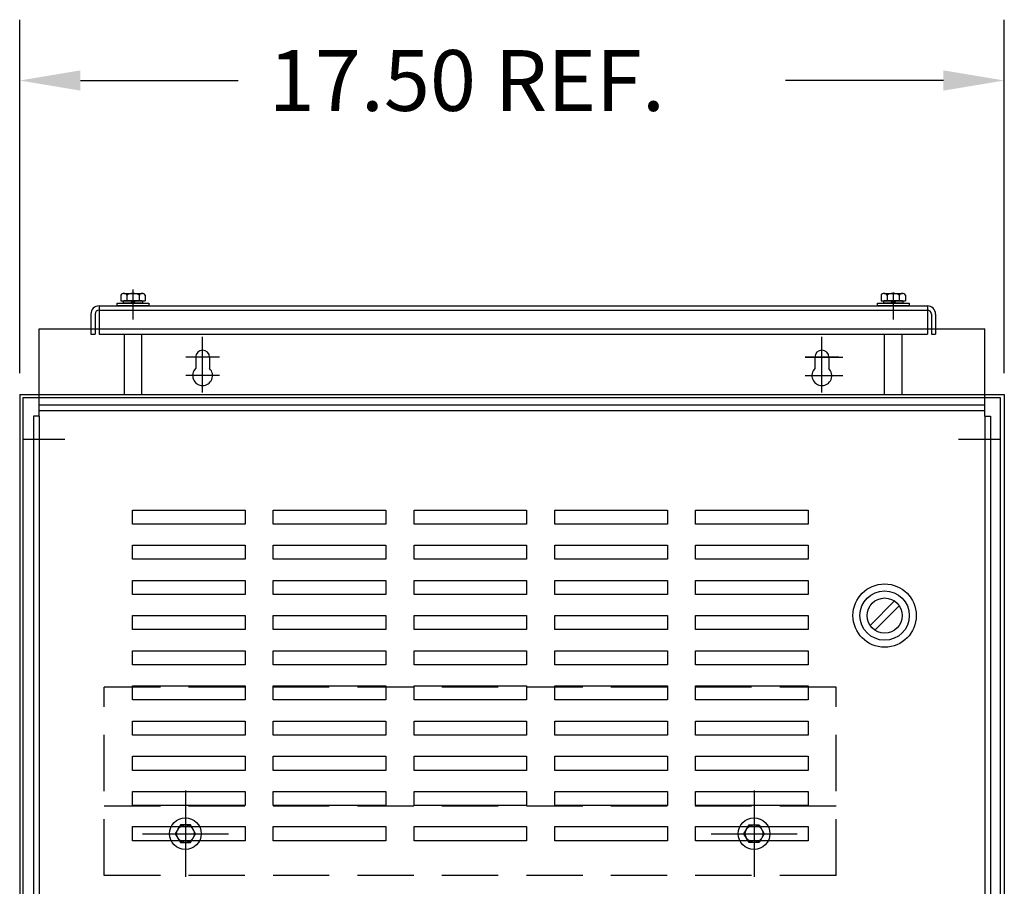
# Model space of a CAD drawing. Units: inches. Extents: x 147 to 292, y 5 to 116.
# Drawn here: x 183 to 201, y 60 to 75 of the extents above; entities that cross this region are included whole.
import ezdxf

# ---------------------------------------------------------------- set-up
doc = ezdxf.new("R2010")
doc.units = ezdxf.units.IN
doc.header["$LTSCALE"] = 4
doc.header["$MEASUREMENT"] = 0
doc.linetypes.add('HIDDEN', pattern=[0.375, 0.25, -0.125])

msp = doc.modelspace()

# ---------------------------------------------------------------- linework, layer by layer
at = {"color": 7}
for p, q in [((183.42, 68.85), (183.42, 75.131)), ((200.906, 68.85), (200.906, 75.131)), ((184.5, 74.051), (187.303, 74.051)), ((199.826, 74.051), (197.023, 74.051)), ((185.435, 69.858), (185.435, 70.338)), ((185.217, 70.24), (185.217, 70.139)), ((185.217, 70.139), (185.65, 70.139)), ((185.265, 70.092), (185.265, 70.139)), ((185.271, 70.269), (185.596, 70.269)), ((185.596, 70.139), (185.271, 70.139)), ((185.325, 70.24), (185.325, 70.139)), ((185.386, 70.092), (185.433, 70.139)), ((185.433, 70.092), (185.48, 70.139)), ((185.435, 69.805), (185.435, 70.285)), ((185.541, 70.24), (185.541, 70.139)), ((185.602, 70.139), (185.602, 70.092)), ((185.65, 70.24), (185.65, 70.139)), ((198.717, 70.24), (198.717, 70.139)), ((198.717, 70.139), (199.15, 70.139)), ((198.765, 70.092), (198.765, 70.139)), ((198.771, 70.269), (199.096, 70.269)), ((199.096, 70.139), (198.771, 70.139)), ((198.825, 70.24), (198.825, 70.139)), ((198.886, 70.092), (198.933, 70.139)), ((198.933, 70.092), (198.98, 70.139)), ((198.936, 69.805), (198.936, 70.285)), ((199.042, 70.24), (199.042, 70.139)), ((199.102, 70.139), (199.102, 70.092)), ((199.15, 70.24), (199.15, 70.139)), ((184.83, 70.047), (184.83, 69.547)), ((184.83, 70.047), (199.541, 70.047)), ((184.83, 69.972), (199.541, 69.972)), ((185.154, 70.047), (185.154, 70.092)), ((185.154, 70.092), (185.716, 70.092)), ((185.716, 70.047), (185.154, 70.047)), ((185.602, 70.092), (185.265, 70.092)), ((185.279, 69.972), (185.591, 69.972)), ((185.716, 70.092), (185.716, 70.047)), ((198.654, 70.047), (198.654, 70.092)), ((198.654, 70.092), (199.217, 70.092)), ((199.217, 70.047), (198.654, 70.047)), ((199.102, 70.092), (198.765, 70.092)), ((198.78, 69.972), (199.092, 69.972)), ((199.217, 70.092), (199.217, 70.047)), ((199.541, 70.047), (199.541, 69.547)), ((184.686, 69.902), (184.686, 69.547)), ((184.76, 69.902), (184.76, 69.547)), ((199.611, 69.902), (199.611, 69.547)), ((199.685, 69.902), (199.685, 69.547)), ((183.764, 69.64), (184.686, 69.64)), ((183.764, 68.09), (183.764, 69.64)), ((183.764, 69.64), (200.562, 69.64)), ((183.764, 69.64), (200.562, 69.64)), ((183.764, 69.64), (200.562, 69.64)), ((199.685, 69.64), (200.562, 69.64)), ((200.562, 68.09), (200.562, 69.64)), ((184.686, 69.547), (184.76, 69.547)), ((184.83, 69.547), (199.541, 69.547)), ((185.279, 68.475), (185.279, 69.547)), ((185.591, 68.475), (185.591, 69.547)), ((186.669, 68.836), (186.669, 69.496)), ((186.669, 68.836), (186.669, 69.496)), ((186.669, 68.836), (186.669, 69.496)), ((186.669, 68.836), (186.669, 69.496)), ((197.667, 68.836), (197.667, 69.496)), ((197.667, 68.836), (197.667, 69.496)), ((197.667, 68.836), (197.667, 69.496)), ((197.667, 68.836), (197.667, 69.496)), ((198.78, 68.475), (198.78, 69.547)), ((199.092, 68.475), (199.092, 69.547)), ((199.611, 69.547), (199.685, 69.547)), ((186.969, 69.136), (186.369, 69.136)), ((186.969, 69.136), (186.369, 69.136)), ((186.969, 69.136), (186.369, 69.136)), ((186.969, 69.136), (186.369, 69.136)), ((186.546, 69.136), (186.546, 68.934)), ((186.546, 69.136), (186.546, 68.934)), ((186.546, 69.136), (186.546, 68.934)), ((186.546, 69.136), (186.546, 68.934)), ((186.669, 68.507), (186.669, 69.107)), ((186.669, 68.507), (186.669, 69.107)), ((186.669, 68.507), (186.669, 69.107)), ((186.669, 68.507), (186.669, 69.107)), ((186.793, 69.136), (186.793, 68.934)), ((186.793, 69.136), (186.793, 68.934)), ((186.793, 69.136), (186.793, 68.934)), ((186.793, 69.136), (186.793, 68.934)), ((197.367, 69.136), (198.037, 69.136)), ((197.367, 69.136), (198.037, 69.136)), ((197.967, 69.136), (197.367, 69.136)), ((197.367, 69.136), (198.037, 69.136)), ((197.544, 69.136), (197.544, 68.934)), ((197.544, 69.136), (197.544, 68.934)), ((197.544, 69.136), (197.544, 68.934)), ((197.544, 69.136), (197.544, 68.934)), ((197.667, 68.507), (197.667, 69.107)), ((197.667, 68.507), (197.667, 69.107)), ((197.667, 68.507), (197.667, 69.107)), ((197.667, 68.507), (197.667, 69.107)), ((197.791, 69.136), (197.791, 68.934)), ((197.791, 69.136), (197.791, 68.934)), ((197.791, 69.136), (197.791, 68.934)), ((197.791, 69.136), (197.791, 68.934)), ((186.969, 68.807), (186.369, 68.807)), ((186.969, 68.807), (186.369, 68.807)), ((186.969, 68.807), (186.369, 68.807)), ((186.969, 68.807), (186.369, 68.807)), ((197.367, 68.807), (198.037, 68.807)), ((197.367, 68.807), (198.037, 68.807)), ((197.367, 68.807), (198.037, 68.807)), ((197.367, 68.807), (198.037, 68.807)), ((183.42, 68.475), (200.906, 68.475)), ((183.42, 68.475), (183.42, 40.043)), ((183.479, 68.416), (183.479, 67.671)), ((200.838, 68.416), (183.479, 68.416)), ((200.838, 67.671), (200.838, 68.416)), ((200.906, 68.475), (200.906, 40.043)), ((183.764, 68.29), (200.562, 68.29)), ((183.764, 68.09), (183.664, 68.09)), ((183.664, 68.09), (183.664, 52.53)), ((183.764, 68.19), (200.562, 68.19)), ((183.764, 68.09), (183.764, 52.53)), ((200.562, 68.09), (200.662, 68.09)), ((200.562, 68.09), (200.562, 52.59)), ((200.662, 68.09), (200.662, 52.59)), ((184.225, 67.671), (183.479, 67.671)), ((183.479, 67.671), (183.479, 40.847)), ((200.838, 67.671), (200.093, 67.671)), ((200.838, 40.847), (200.838, 67.671)), ((185.423, 66.17), (185.423, 66.42)), ((185.423, 66.42), (187.423, 66.42)), ((187.423, 66.42), (187.423, 66.17)), ((187.923, 66.17), (187.923, 66.42)), ((187.923, 66.42), (189.923, 66.42)), ((189.923, 66.42), (189.923, 66.17)), ((190.423, 66.17), (190.423, 66.42)), ((190.423, 66.42), (192.423, 66.42)), ((192.423, 66.42), (192.423, 66.17)), ((192.923, 66.17), (192.923, 66.42)), ((192.923, 66.42), (194.923, 66.42)), ((194.923, 66.42), (194.923, 66.17)), ((195.423, 66.17), (195.423, 66.42)), ((195.423, 66.42), (197.423, 66.42)), ((197.423, 66.42), (197.423, 66.17)), ((187.423, 66.17), (185.423, 66.17)), ((189.923, 66.17), (187.923, 66.17)), ((192.423, 66.17), (190.423, 66.17)), ((194.923, 66.17), (192.923, 66.17)), ((197.423, 66.17), (195.423, 66.17)), ((185.423, 65.545), (185.423, 65.795)), ((185.423, 65.795), (187.423, 65.795)), ((187.423, 65.795), (187.423, 65.545)), ((187.923, 65.545), (187.923, 65.795)), ((187.923, 65.795), (189.923, 65.795)), ((189.923, 65.795), (189.923, 65.545)), ((190.423, 65.545), (190.423, 65.795)), ((190.423, 65.795), (192.423, 65.795)), ((192.423, 65.795), (192.423, 65.545)), ((192.923, 65.545), (192.923, 65.795)), ((192.923, 65.795), (194.923, 65.795)), ((194.923, 65.795), (194.923, 65.545)), ((195.423, 65.545), (195.423, 65.795)), ((195.423, 65.795), (197.423, 65.795)), ((197.423, 65.795), (197.423, 65.545)), ((187.423, 65.545), (185.423, 65.545)), ((189.923, 65.545), (187.923, 65.545)), ((192.423, 65.545), (190.423, 65.545)), ((194.923, 65.545), (192.923, 65.545)), ((197.423, 65.545), (195.423, 65.545)), ((185.423, 64.92), (185.423, 65.17)), ((185.423, 65.17), (187.423, 65.17)), ((187.423, 65.17), (187.423, 64.92)), ((187.923, 64.92), (187.923, 65.17)), ((187.923, 65.17), (189.923, 65.17)), ((189.923, 65.17), (189.923, 64.92)), ((190.423, 64.92), (190.423, 65.17)), ((190.423, 65.17), (192.423, 65.17)), ((192.423, 65.17), (192.423, 64.92)), ((192.923, 64.92), (192.923, 65.17)), ((192.923, 65.17), (194.923, 65.17)), ((194.923, 65.17), (194.923, 64.92)), ((195.423, 64.92), (195.423, 65.17)), ((195.423, 65.17), (197.423, 65.17)), ((197.423, 65.17), (197.423, 64.92)), ((187.423, 64.92), (185.423, 64.92)), ((189.923, 64.92), (187.923, 64.92)), ((192.423, 64.92), (190.423, 64.92)), ((194.923, 64.92), (192.923, 64.92)), ((197.423, 64.92), (195.423, 64.92)), ((198.522, 64.371), (198.956, 64.804)), ((198.607, 64.286), (199.041, 64.72)), ((185.423, 64.295), (185.423, 64.545)), ((185.423, 64.545), (187.423, 64.545)), ((187.423, 64.545), (187.423, 64.295)), ((187.923, 64.295), (187.923, 64.545)), ((187.923, 64.545), (189.923, 64.545)), ((189.923, 64.545), (189.923, 64.295)), ((190.423, 64.295), (190.423, 64.545)), ((190.423, 64.545), (192.423, 64.545)), ((192.423, 64.545), (192.423, 64.295)), ((192.923, 64.295), (192.923, 64.545)), ((192.923, 64.545), (194.923, 64.545)), ((194.923, 64.545), (194.923, 64.295)), ((195.423, 64.295), (195.423, 64.545)), ((195.423, 64.545), (197.423, 64.545)), ((197.423, 64.545), (197.423, 64.295)), ((187.423, 64.295), (185.423, 64.295)), ((189.923, 64.295), (187.923, 64.295)), ((192.423, 64.295), (190.423, 64.295)), ((194.923, 64.295), (192.923, 64.295)), ((197.423, 64.295), (195.423, 64.295)), ((185.423, 63.67), (185.423, 63.92)), ((185.423, 63.92), (187.423, 63.92)), ((187.423, 63.92), (187.423, 63.67)), ((187.923, 63.67), (187.923, 63.92)), ((187.923, 63.92), (189.923, 63.92)), ((189.923, 63.92), (189.923, 63.67)), ((190.423, 63.67), (190.423, 63.92)), ((190.423, 63.92), (192.423, 63.92)), ((192.423, 63.92), (192.423, 63.67)), ((192.923, 63.67), (192.923, 63.92)), ((192.923, 63.92), (194.923, 63.92)), ((194.923, 63.92), (194.923, 63.67)), ((195.423, 63.67), (195.423, 63.92)), ((195.423, 63.92), (197.423, 63.92)), ((197.423, 63.92), (197.423, 63.67)), ((187.423, 63.67), (185.423, 63.67)), ((189.923, 63.67), (187.923, 63.67)), ((192.423, 63.67), (190.423, 63.67)), ((194.923, 63.67), (192.923, 63.67)), ((197.423, 63.67), (195.423, 63.67)), ((185.423, 63.045), (185.423, 63.295)), ((185.423, 63.295), (187.423, 63.295)), ((187.423, 63.295), (187.423, 63.045)), ((187.923, 63.045), (187.923, 63.295)), ((187.923, 63.295), (189.923, 63.295)), ((189.923, 63.295), (189.923, 63.045)), ((190.423, 63.045), (190.423, 63.295)), ((190.423, 63.295), (192.423, 63.295)), ((192.423, 63.295), (192.423, 63.045)), ((192.923, 63.045), (192.923, 63.295)), ((192.923, 63.295), (194.923, 63.295)), ((194.923, 63.295), (194.923, 63.045)), ((195.423, 63.045), (195.423, 63.295)), ((195.423, 63.295), (197.423, 63.295)), ((197.423, 63.295), (197.423, 63.045)), ((187.423, 63.045), (185.423, 63.045)), ((189.923, 63.045), (187.923, 63.045)), ((192.423, 63.045), (190.423, 63.045)), ((194.923, 63.045), (192.923, 63.045)), ((197.423, 63.045), (195.423, 63.045)), ((185.423, 62.42), (185.423, 62.67)), ((185.423, 62.67), (187.423, 62.67)), ((187.423, 62.67), (187.423, 62.42)), ((187.923, 62.42), (187.923, 62.67)), ((187.923, 62.67), (189.923, 62.67)), ((189.923, 62.67), (189.923, 62.42)), ((190.423, 62.42), (190.423, 62.67)), ((190.423, 62.67), (192.423, 62.67)), ((192.423, 62.67), (192.423, 62.42)), ((192.923, 62.42), (192.923, 62.67)), ((192.923, 62.67), (194.923, 62.67)), ((194.923, 62.67), (194.923, 62.42)), ((195.423, 62.42), (195.423, 62.67)), ((195.423, 62.67), (197.423, 62.67)), ((197.423, 62.67), (197.423, 62.42)), ((187.423, 62.42), (185.423, 62.42)), ((189.923, 62.42), (187.923, 62.42)), ((192.423, 62.42), (190.423, 62.42)), ((194.923, 62.42), (192.923, 62.42)), ((197.423, 62.42), (195.423, 62.42)), ((185.423, 61.795), (185.423, 62.045)), ((185.423, 62.045), (187.423, 62.045)), ((187.423, 62.045), (187.423, 61.795)), ((187.923, 61.795), (187.923, 62.045)), ((187.923, 62.045), (189.923, 62.045)), ((189.923, 62.045), (189.923, 61.795)), ((190.423, 61.795), (190.423, 62.045)), ((190.423, 62.045), (192.423, 62.045)), ((192.423, 62.045), (192.423, 61.795)), ((192.923, 61.795), (192.923, 62.045)), ((192.923, 62.045), (194.923, 62.045)), ((194.923, 62.045), (194.923, 61.795)), ((195.423, 61.795), (195.423, 62.045)), ((195.423, 62.045), (197.423, 62.045)), ((197.423, 62.045), (197.423, 61.795)), ((187.423, 61.795), (185.423, 61.795)), ((189.923, 61.795), (187.923, 61.795)), ((192.423, 61.795), (190.423, 61.795)), ((194.923, 61.795), (192.923, 61.795)), ((197.423, 61.795), (195.423, 61.795)), ((185.423, 61.17), (185.423, 61.42)), ((185.423, 61.42), (187.423, 61.42)), ((186.364, 61.435), (186.364, 59.905)), ((187.423, 61.42), (187.423, 61.17)), ((187.923, 61.17), (187.923, 61.42)), ((187.923, 61.42), (189.923, 61.42)), ((189.923, 61.42), (189.923, 61.17)), ((190.423, 61.17), (190.423, 61.42)), ((190.423, 61.42), (192.423, 61.42)), ((192.423, 61.42), (192.423, 61.17)), ((192.923, 61.17), (192.923, 61.42)), ((192.923, 61.42), (194.923, 61.42)), ((194.923, 61.42), (194.923, 61.17)), ((195.423, 61.17), (195.423, 61.42)), ((195.423, 61.42), (197.423, 61.42)), ((196.463, 61.435), (196.463, 59.905)), ((197.423, 61.42), (197.423, 61.17)), ((187.423, 61.17), (185.423, 61.17)), ((189.923, 61.17), (187.923, 61.17)), ((192.423, 61.17), (190.423, 61.17)), ((194.923, 61.17), (192.923, 61.17)), ((197.423, 61.17), (195.423, 61.17)), ((185.423, 60.545), (185.423, 60.795)), ((185.423, 60.795), (187.423, 60.795)), ((187.423, 60.795), (187.423, 60.545)), ((187.923, 60.545), (187.923, 60.795)), ((187.923, 60.795), (189.923, 60.795)), ((189.923, 60.795), (189.923, 60.545)), ((190.423, 60.545), (190.423, 60.795)), ((190.423, 60.795), (192.423, 60.795)), ((192.423, 60.795), (192.423, 60.545)), ((192.923, 60.545), (192.923, 60.795)), ((192.923, 60.795), (194.923, 60.795)), ((194.923, 60.795), (194.923, 60.545)), ((195.423, 60.545), (195.423, 60.795)), ((195.423, 60.795), (197.423, 60.795)), ((197.423, 60.795), (197.423, 60.545)), ((187.423, 60.545), (185.423, 60.545)), ((185.599, 60.67), (187.129, 60.67)), ((189.923, 60.545), (187.923, 60.545)), ((192.423, 60.545), (190.423, 60.545)), ((194.923, 60.545), (192.923, 60.545)), ((197.423, 60.545), (195.423, 60.545)), ((195.698, 60.67), (197.228, 60.67))]:
    msp.add_line(p, q, dxfattribs=at)
at = {"color": 7, "linetype": 'HIDDEN'}
for p, q in [((184.918, 59.925), (184.918, 63.274)), ((197.919, 63.274), (184.918, 63.274)), ((197.919, 59.925), (197.919, 63.274)), ((197.919, 61.16), (184.918, 61.16)), ((197.919, 59.925), (184.918, 59.925))]:
    msp.add_line(p, q, dxfattribs=at)
at = {"color": 7}
for points in [[(186.454, 60.514), (186.544, 60.67), (186.454, 60.827), (186.274, 60.827), (186.184, 60.67), (186.274, 60.514)], [(196.373, 60.514), (196.282, 60.67), (196.373, 60.827), (196.553, 60.827), (196.643, 60.67), (196.553, 60.514)]]:
    msp.add_lwpolyline(points, close=True, dxfattribs=at)
for centre, radius in [((198.781, 64.545), 0.562), ((198.781, 64.545), 0.438), ((198.781, 64.545), 0.312), ((186.364, 60.67), 0.281), ((196.463, 60.67), 0.281), ((186.364, 60.67), 0.156), ((196.463, 60.67), 0.156)]:
    msp.add_circle(centre, radius, dxfattribs=at)
for centre, radius, start, end in [((185.271, 70.204), 0.065, 33.6264, 146.3736), ((185.433, 70.052), 0.217, 60, 120), ((185.596, 70.204), 0.065, 33.6264, 146.3736), ((198.771, 70.204), 0.065, 33.6264, 146.3736), ((198.933, 70.052), 0.217, 60, 120), ((199.096, 70.204), 0.065, 33.6264, 146.3736), ((184.83, 69.902), 0.145, 90, 180), ((184.83, 69.902), 0.07, 90, 180), ((199.541, 69.902), 0.145, 0, 90), ((199.541, 69.902), 0.07, 0, 90), ((186.669, 69.136), 0.124, 0, 180), ((186.669, 69.136), 0.124, 0, 180), ((186.669, 69.136), 0.124, 0, 180), ((186.669, 69.136), 0.124, 0, 180), ((197.667, 69.136), 0.124, 0, 180), ((197.667, 69.136), 0.124, 0, 180), ((197.667, 69.136), 0.124, 0, 180), ((197.667, 69.136), 0.124, 0, 180), ((186.669, 68.807), 0.177, 134.4065, 45.5935), ((186.669, 68.807), 0.177, 134.4065, 45.5935), ((186.669, 68.807), 0.177, 134.4065, 45.5935), ((186.669, 68.807), 0.177, 134.4065, 45.5935), ((197.667, 68.807), 0.177, 134.4065, 45.5935), ((197.667, 68.807), 0.177, 134.4065, 45.5935), ((197.667, 68.807), 0.177, 134.4065, 45.5935), ((197.667, 68.807), 0.177, 134.4065, 45.5935)]:
    msp.add_arc(centre, radius, start, end, dxfattribs=at)
for points in [[(184.5, 74.231), (184.5, 73.871), (183.42, 74.051)], [(199.826, 74.231), (199.826, 73.871), (200.906, 74.051)]]:
    msp.add_solid(points, dxfattribs=at)

# ---------------------------------------------------------------- texts
msp.add_text('17.50 REF.', height=1.08, dxfattribs=at).set_placement((187.843, 73.511))

doc.saveas('drawing.dxf')
